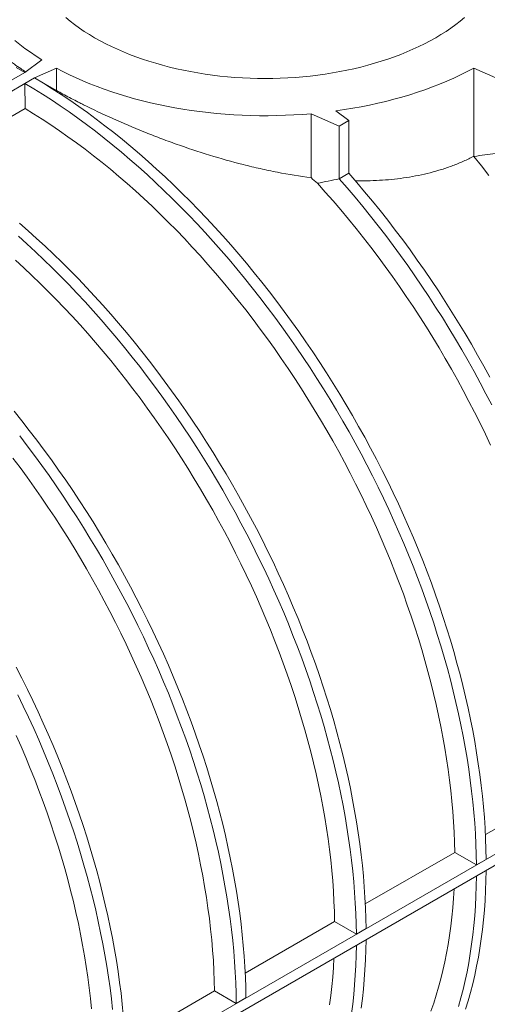
# Model space of a CAD drawing. Extents: x 0 to 595, y 210 to 631.
# Drawn here: x 473 to 493, y 377 to 418 of the extents above; entities that cross this region are included whole.
import ezdxf

# ---------------------------------------------------------------- set-up
doc = ezdxf.new("R2010")
doc.units = 0
doc.header["$MEASUREMENT"] = 0
doc.layers.get('0').update_dxf_attribs({"lineweight": 0})

msp = doc.modelspace()

# ---------------------------------------------------------------- linework, layer by layer
at = {"color": 7, "lineweight": 0}
for p, q in [((473.438, 415.887), (474.139, 416.414)), ((474.752, 416.06), (473.839, 415.655)), ((474.752, 415.131), (474.752, 416.06)), ((493.072, 415.655), (492.159, 416.06)), ((492.159, 416.06), (492.159, 412.383)), ((473.438, 415.887), (406.723, 377.373)), ((473.839, 415.655), (407.123, 377.141)), ((473.438, 415.423), (473.839, 415.654)), ((473.839, 415.655), (474.749, 415.13)), ((473.439, 414.374), (473.438, 415.423)), ((474.749, 415.13), (474.718, 415.112)), ((474.752, 415.131), (474.749, 415.13)), ((473.439, 414.374), (469.709, 412.221)), ((486.945, 413.872), (486.406, 414.278)), ((485.37, 414.161), (486.544, 413.641)), ((485.37, 411.495), (485.37, 414.161)), ((486.544, 413.641), (486.945, 413.872)), ((486.945, 413.872), (486.945, 411.674)), ((486.544, 413.641), (486.544, 411.442)), ((492.165, 412.377), (492.161, 412.381)), ((486.544, 411.442), (486.945, 411.674)), ((518.516, 397.956), (425.956, 344.522)), ((518.516, 397.493), (425.956, 344.059)), ((496.37, 386.222), (492.641, 384.069)), ((491.361, 383.33), (487.632, 381.178)), ((492.27, 382.806), (491.361, 383.33)), ((492.67, 383.037), (492.27, 382.806)), ((486.353, 380.439), (482.624, 378.286)), ((487.261, 379.914), (486.353, 380.439)), ((487.662, 380.146), (487.261, 379.914)), ((481.344, 377.547), (477.615, 375.395)), ((482.252, 377.023), (481.344, 377.547)), ((482.653, 377.254), (482.252, 377.023))]:
    msp.add_line(p, q, dxfattribs=at)
for points in [[(491.775, 418.174), (491.593, 418.025), (491.403, 417.879), (491.206, 417.737), (491, 417.598), (490.788, 417.463), (490.568, 417.332), (490.341, 417.205), (490.107, 417.083), (489.867, 416.964), (489.62, 416.85), (489.368, 416.741), (489.109, 416.636), (488.845, 416.536), (488.576, 416.44), (488.301, 416.35), (488.022, 416.264), (487.738, 416.184), (487.45, 416.109), (487.158, 416.039), (486.863, 415.975), (486.564, 415.916), (486.262, 415.862), (485.957, 415.814), (485.65, 415.771), (485.34, 415.734), (485.029, 415.703), (484.716, 415.677), (484.402, 415.657), (484.087, 415.643), (483.771, 415.634), (483.456, 415.632), (483.14, 415.634), (482.824, 415.643), (482.509, 415.657), (482.195, 415.677), (481.882, 415.703), (481.571, 415.734), (481.261, 415.771), (480.954, 415.814), (480.649, 415.862), (480.347, 415.916), (480.048, 415.975), (479.753, 416.039), (479.461, 416.109), (479.173, 416.184), (478.889, 416.264), (478.61, 416.35), (478.335, 416.44), (478.066, 416.536), (477.802, 416.636), (477.543, 416.741), (477.291, 416.85), (477.044, 416.964), (476.804, 417.083), (476.57, 417.205), (476.343, 417.332), (476.123, 417.463), (475.911, 417.598), (475.705, 417.737), (475.508, 417.879), (475.318, 418.025), (475.136, 418.174)], [(474.139, 416.414), (473.897, 416.567), (473.663, 416.725), (473.437, 416.886), (473.218, 417.051), (473.008, 417.219)], [(473.069, 416.09), (473.438, 415.885)], [(485.37, 414.161), (485.014, 414.133), (484.656, 414.11), (484.298, 414.094), (483.939, 414.083), (483.58, 414.078), (483.22, 414.079), (482.861, 414.086), (482.502, 414.098), (482.144, 414.117), (481.788, 414.141), (481.432, 414.171), (481.078, 414.207), (480.726, 414.248), (480.376, 414.296), (480.028, 414.349), (479.683, 414.407), (479.342, 414.471), (479.003, 414.541), (478.668, 414.616), (478.337, 414.697), (478.01, 414.783), (477.687, 414.874), (477.369, 414.971), (477.056, 415.072), (476.747, 415.179), (476.444, 415.291), (476.147, 415.407), (475.855, 415.528), (475.57, 415.654), (475.291, 415.785), (475.018, 415.92), (474.752, 416.06)], [(492.159, 416.06), (491.888, 415.917), (491.609, 415.78), (491.324, 415.647), (491.032, 415.518), (490.734, 415.395), (490.43, 415.277), (490.12, 415.163), (489.804, 415.055), (489.484, 414.952), (489.158, 414.855), (488.828, 414.763), (488.493, 414.677), (488.154, 414.596), (487.811, 414.521), (487.464, 414.451), (487.115, 414.387), (486.762, 414.33), (486.406, 414.278)], [(473.839, 415.654), (474.208, 415.433), (474.576, 415.203), (474.944, 414.965), (475.312, 414.72), (475.679, 414.467), (476.045, 414.205), (476.41, 413.937), (476.774, 413.66), (477.137, 413.377), (477.499, 413.085), (477.859, 412.787), (478.218, 412.482), (478.575, 412.169), (478.93, 411.85), (479.283, 411.523), (479.634, 411.191), (479.983, 410.851), (480.33, 410.505), (480.673, 410.153), (481.015, 409.795), (481.353, 409.431), (481.689, 409.061), (482.021, 408.685), (482.351, 408.304), (482.677, 407.917), (483, 407.525), (483.319, 407.128), (483.634, 406.725), (483.946, 406.318), (484.254, 405.906), (484.558, 405.49), (484.858, 405.069), (485.154, 404.644), (485.445, 404.215), (485.732, 403.782), (486.015, 403.345), (486.292, 402.905), (486.565, 402.461), (486.834, 402.014), (487.097, 401.564), (487.355, 401.111), (487.608, 400.656), (487.856, 400.197), (488.098, 399.736), (488.335, 399.274), (488.567, 398.809), (488.793, 398.342), (489.013, 397.873), (489.227, 397.403), (489.436, 396.931), (489.639, 396.459), (489.835, 395.985), (490.026, 395.511), (490.21, 395.036), (490.389, 394.56), (490.56, 394.084), (490.726, 393.608), (490.885, 393.132), (491.038, 392.656), (491.184, 392.181), (491.324, 391.707), (491.457, 391.233), (491.583, 390.76), (491.702, 390.288), (491.815, 389.818), (491.921, 389.349), (492.02, 388.881), (492.112, 388.416), (492.198, 387.952), (492.276, 387.491), (492.347, 387.032), (492.411, 386.576), (492.469, 386.122), (492.519, 385.672), (492.562, 385.224), (492.598, 384.779), (492.627, 384.338), (492.648, 383.901), (492.663, 383.467), (492.67, 383.037)], [(473.438, 415.423), (473.807, 415.201), (474.175, 414.972), (474.543, 414.734), (474.911, 414.489), (475.278, 414.235), (475.644, 413.974), (476.009, 413.705), (476.374, 413.429), (476.737, 413.145), (477.098, 412.854), (477.459, 412.556), (477.817, 412.25), (478.174, 411.938), (478.529, 411.618), (478.883, 411.292), (479.234, 410.959), (479.582, 410.62), (479.929, 410.274), (480.273, 409.922), (480.614, 409.564), (480.952, 409.2), (481.288, 408.83), (481.621, 408.454), (481.95, 408.072), (482.276, 407.686), (482.599, 407.294), (482.918, 406.896), (483.234, 406.494), (483.546, 406.087), (483.854, 405.675), (484.158, 405.259), (484.458, 404.838), (484.753, 404.413), (485.045, 403.984), (485.332, 403.551), (485.614, 403.114), (485.892, 402.674), (486.165, 402.23), (486.433, 401.783), (486.696, 401.333), (486.954, 400.88), (487.207, 400.424), (487.455, 399.966), (487.698, 399.505), (487.935, 399.042), (488.166, 398.577), (488.392, 398.11), (488.612, 397.642), (488.827, 397.172), (489.035, 396.7), (489.238, 396.227), (489.435, 395.754), (489.625, 395.279), (489.81, 394.804), (489.988, 394.329), (490.16, 393.853), (490.325, 393.377), (490.485, 392.901), (490.637, 392.425), (490.783, 391.95), (490.923, 391.475), (491.056, 391.001), (491.182, 390.528), (491.302, 390.057), (491.414, 389.586), (491.52, 389.117), (491.619, 388.65), (491.712, 388.185), (491.797, 387.721), (491.875, 387.26), (491.946, 386.801), (492.011, 386.345), (492.068, 385.891), (492.118, 385.44), (492.161, 384.993), (492.197, 384.548), (492.226, 384.107), (492.248, 383.67), (492.262, 383.236), (492.27, 382.806)], [(491.361, 383.33), (491.352, 383.751), (491.335, 384.175), (491.311, 384.602), (491.281, 385.034), (491.243, 385.468), (491.198, 385.906), (491.146, 386.346), (491.087, 386.789), (491.021, 387.235), (490.949, 387.684), (490.869, 388.134), (490.782, 388.587), (490.689, 389.041), (490.588, 389.498), (490.481, 389.956), (490.368, 390.415), (490.247, 390.875), (490.12, 391.337), (489.986, 391.799), (489.846, 392.262), (489.699, 392.725), (489.546, 393.189), (489.386, 393.653), (489.221, 394.117), (489.048, 394.58), (488.87, 395.043), (488.686, 395.506), (488.495, 395.968), (488.299, 396.429), (488.096, 396.888), (487.888, 397.347), (487.674, 397.803), (487.455, 398.259), (487.23, 398.712), (486.999, 399.163), (486.763, 399.612), (486.522, 400.059), (486.276, 400.503), (486.024, 400.945), (485.767, 401.383), (485.506, 401.819), (485.24, 402.251), (484.969, 402.68), (484.693, 403.105), (484.413, 403.527), (484.129, 403.945), (483.84, 404.358), (483.547, 404.768), (483.25, 405.173), (482.949, 405.573), (482.645, 405.969), (482.336, 406.36), (482.024, 406.746), (481.709, 407.127), (481.39, 407.503), (481.068, 407.873), (480.743, 408.237), (480.416, 408.596), (480.085, 408.949), (479.751, 409.296), (479.415, 409.637), (479.077, 409.971), (478.736, 410.299), (478.393, 410.621), (478.048, 410.936), (477.701, 411.244), (477.352, 411.545), (477.002, 411.84), (476.65, 412.127), (476.297, 412.407), (475.942, 412.679), (475.587, 412.945), (475.23, 413.202), (474.873, 413.452), (474.515, 413.694), (474.157, 413.929), (473.798, 414.155), (473.439, 414.374)], [(492.79, 411.587), (492.479, 411.985), (492.165, 412.377)], [(486.544, 411.442), (486.876, 411.061), (487.204, 410.673), (487.529, 410.281), (487.851, 409.883), (488.169, 409.48), (488.483, 409.072), (488.793, 408.66), (489.1, 408.242), (489.402, 407.821), (489.7, 407.395), (489.993, 406.964), (490.282, 406.53), (490.567, 406.092), (490.847, 405.651), (491.122, 405.206), (491.392, 404.757), (491.658, 404.306), (491.918, 403.851), (492.173, 403.394), (492.423, 402.934), (492.667, 402.471), (492.906, 402.007)], [(486.945, 411.674), (487.277, 411.292), (487.605, 410.905), (487.93, 410.512), (488.252, 410.114), (488.57, 409.711), (488.884, 409.303), (489.194, 408.891), (489.5, 408.474), (489.802, 408.052), (490.1, 407.626), (490.394, 407.196), (490.683, 406.762), (490.968, 406.324), (491.248, 405.882), (491.523, 405.437), (491.793, 404.989), (492.059, 404.537), (492.319, 404.082), (492.574, 403.625), (492.824, 403.165)], [(492.857, 400.325), (492.64, 400.785), (492.418, 401.242), (492.191, 401.698), (491.957, 402.152), (491.719, 402.603), (491.475, 403.052), (491.226, 403.498), (490.971, 403.942), (490.712, 404.382), (490.448, 404.82), (490.179, 405.254), (489.905, 405.685), (489.626, 406.111), (489.343, 406.535), (489.056, 406.954), (488.764, 407.369), (488.468, 407.779), (488.168, 408.186), (487.865, 408.587), (487.557, 408.984), (487.246, 409.376), (486.931, 409.762), (486.612, 410.144), (486.29, 410.52), (485.965, 410.89), (485.637, 411.255)], [(473.209, 409.59), (473.566, 409.278), (473.921, 408.958), (474.275, 408.632), (474.626, 408.299), (474.974, 407.96), (475.321, 407.614), (475.665, 407.262), (476.006, 406.904), (476.344, 406.54), (476.68, 406.169), (477.013, 405.794), (477.342, 405.412), (477.668, 405.026), (477.991, 404.633), (478.31, 404.236), (478.626, 403.834), (478.938, 403.427), (479.246, 403.015), (479.55, 402.598), (479.85, 402.178), (480.145, 401.753), (480.437, 401.324), (480.724, 400.891), (481.006, 400.454), (481.284, 400.014), (481.557, 399.57), (481.825, 399.123), (482.088, 398.673), (482.346, 398.22), (482.599, 397.764), (482.847, 397.306), (483.09, 396.845), (483.327, 396.382), (483.558, 395.917), (483.784, 395.45), (484.004, 394.982), (484.219, 394.511), (484.427, 394.04), (484.63, 393.567), (484.827, 393.094), (485.017, 392.619), (485.202, 392.144), (485.38, 391.668), (485.552, 391.193), (485.717, 390.717), (485.877, 390.241), (486.029, 389.765), (486.175, 389.29), (486.315, 388.815), (486.448, 388.341), (486.574, 387.868), (486.694, 387.397), (486.807, 386.926), (486.912, 386.457), (487.012, 385.99), (487.104, 385.524), (487.189, 385.061), (487.267, 384.6), (487.338, 384.141), (487.403, 383.685), (487.46, 383.231), (487.51, 382.78), (487.553, 382.333), (487.589, 381.888), (487.618, 381.447), (487.64, 381.009), (487.654, 380.576), (487.662, 380.146)], [(473.166, 409.046), (473.521, 408.727), (473.874, 408.401), (474.225, 408.068), (474.574, 407.728), (474.92, 407.383), (475.264, 407.031), (475.605, 406.672), (475.944, 406.308), (476.279, 405.938), (476.612, 405.562), (476.941, 405.181), (477.267, 404.794), (477.59, 404.402), (477.909, 404.005), (478.225, 403.603), (478.537, 403.195), (478.845, 402.784), (479.149, 402.367), (479.449, 401.946), (479.745, 401.521), (480.036, 401.092), (480.323, 400.659), (480.605, 400.223), (480.883, 399.782), (481.156, 399.339), (481.424, 398.892), (481.688, 398.441), (481.946, 397.988), (482.199, 397.533), (482.446, 397.074), (482.689, 396.614), (482.926, 396.151), (483.157, 395.686), (483.383, 395.219), (483.604, 394.75), (483.818, 394.28), (484.027, 393.809), (484.229, 393.336), (484.426, 392.862), (484.617, 392.388), (484.801, 391.913), (484.979, 391.437), (485.151, 390.961), (485.317, 390.485), (485.476, 390.009), (485.629, 389.534), (485.775, 389.058), (485.914, 388.584), (486.047, 388.11), (486.174, 387.637), (486.293, 387.165), (486.406, 386.695), (486.512, 386.226), (486.611, 385.759), (486.703, 385.293), (486.788, 384.83), (486.867, 384.368), (486.938, 383.91), (487.002, 383.453), (487.059, 383), (487.109, 382.549), (487.152, 382.101), (487.188, 381.657), (487.217, 381.216), (487.239, 380.778), (487.254, 380.344), (487.261, 379.914)], [(486.353, 380.439), (486.343, 380.859), (486.326, 381.283), (486.303, 381.711), (486.272, 382.142), (486.234, 382.577), (486.189, 383.014), (486.137, 383.455), (486.078, 383.898), (486.013, 384.344), (485.94, 384.792), (485.86, 385.243), (485.774, 385.695), (485.68, 386.15), (485.58, 386.606), (485.473, 387.064), (485.359, 387.523), (485.238, 387.984), (485.111, 388.445), (484.978, 388.908), (484.837, 389.37), (484.691, 389.834), (484.537, 390.298), (484.378, 390.761), (484.212, 391.225), (484.04, 391.689), (483.861, 392.152), (483.677, 392.615), (483.486, 393.076), (483.29, 393.537), (483.088, 393.997), (482.88, 394.455), (482.666, 394.912), (482.446, 395.367), (482.221, 395.82), (481.991, 396.272), (481.755, 396.721), (481.513, 397.168), (481.267, 397.612), (481.015, 398.053), (480.759, 398.492), (480.497, 398.927), (480.231, 399.36), (479.96, 399.789), (479.685, 400.214), (479.404, 400.636), (479.12, 401.053), (478.831, 401.467), (478.538, 401.876), (478.242, 402.281), (477.941, 402.682), (477.636, 403.078), (477.328, 403.469), (477.016, 403.855), (476.7, 404.236), (476.382, 404.611), (476.06, 404.981), (475.735, 405.346), (475.407, 405.705), (475.076, 406.057), (474.743, 406.404), (474.407, 406.745), (474.068, 407.08), (473.727, 407.408), (473.384, 407.73), (473.039, 408.045)], [(472.982, 401.742), (473.302, 401.345), (473.617, 400.942), (473.929, 400.535), (474.237, 400.123), (474.541, 399.707), (474.841, 399.286), (475.137, 398.861), (475.428, 398.432), (475.715, 397.999), (475.997, 397.562), (476.275, 397.122), (476.548, 396.678), (476.816, 396.231), (477.08, 395.781), (477.338, 395.328), (477.591, 394.873), (477.838, 394.414), (478.081, 393.954), (478.318, 393.491), (478.549, 393.026), (478.775, 392.559), (478.996, 392.09), (479.21, 391.62), (479.419, 391.149), (479.621, 390.676), (479.818, 390.202), (480.009, 389.728), (480.193, 389.253), (480.371, 388.777), (480.543, 388.301), (480.709, 387.825), (480.868, 387.349), (481.021, 386.874), (481.167, 386.398), (481.306, 385.924), (481.439, 385.45), (481.566, 384.977), (481.685, 384.505), (481.798, 384.035), (481.904, 383.566), (482.003, 383.098), (482.095, 382.633), (482.18, 382.17), (482.259, 381.708), (482.33, 381.249), (482.394, 380.793), (482.451, 380.34), (482.501, 379.889), (482.545, 379.441), (482.58, 378.997), (482.609, 378.555), (482.631, 378.118), (482.646, 377.684), (482.653, 377.254)], [(473.216, 400.711), (473.528, 400.304), (473.836, 399.892), (474.14, 399.476), (474.44, 399.055), (474.736, 398.63), (475.027, 398.201), (475.314, 397.768), (475.597, 397.331), (475.874, 396.891), (476.147, 396.447), (476.416, 396), (476.679, 395.55), (476.937, 395.097), (477.19, 394.641), (477.438, 394.183), (477.68, 393.722), (477.917, 393.259), (478.149, 392.794), (478.375, 392.327), (478.595, 391.859), (478.809, 391.389), (479.018, 390.917), (479.221, 390.445), (479.417, 389.971), (479.608, 389.496), (479.792, 389.021), (479.97, 388.546), (480.142, 388.07), (480.308, 387.594), (480.467, 387.118), (480.62, 386.642), (480.766, 386.167), (480.906, 385.692), (481.039, 385.218), (481.165, 384.746), (481.284, 384.274), (481.397, 383.803), (481.503, 383.334), (481.602, 382.867), (481.694, 382.402), (481.78, 381.938), (481.858, 381.477), (481.929, 381.018), (481.993, 380.562), (482.051, 380.108), (482.101, 379.657), (482.144, 379.21), (482.18, 378.765), (482.209, 378.324), (482.23, 377.887), (482.245, 377.453), (482.252, 377.023)], [(481.344, 377.547), (481.334, 377.968), (481.318, 378.392), (481.294, 378.82), (481.263, 379.251), (481.225, 379.685), (481.181, 380.123), (481.129, 380.563), (481.07, 381.006), (481.004, 381.452), (480.931, 381.901), (480.851, 382.351), (480.765, 382.804), (480.671, 383.258), (480.571, 383.715), (480.464, 384.173), (480.35, 384.632), (480.23, 385.092), (480.103, 385.554), (479.969, 386.016), (479.829, 386.479), (479.682, 386.942), (479.529, 387.406), (479.369, 387.87), (479.203, 388.334), (479.031, 388.797), (478.853, 389.261), (478.668, 389.723), (478.478, 390.185), (478.281, 390.646), (478.079, 391.105), (477.871, 391.564), (477.657, 392.021), (477.437, 392.476), (477.212, 392.929), (476.982, 393.38), (476.746, 393.829), (476.505, 394.276), (476.258, 394.72), (476.007, 395.162), (475.75, 395.6), (475.489, 396.036), (475.222, 396.468), (474.951, 396.897), (474.676, 397.322), (474.396, 397.744), (474.111, 398.162), (473.823, 398.575), (473.53, 398.985), (473.233, 399.39), (472.932, 399.79)], [(473.072, 391.062), (473.309, 390.599), (473.541, 390.134), (473.767, 389.667), (473.987, 389.199), (474.201, 388.729), (474.41, 388.257), (474.613, 387.784), (474.809, 387.311), (475, 386.836), (475.184, 386.361), (475.363, 385.886), (475.534, 385.41), (475.7, 384.934), (475.859, 384.458), (476.012, 383.982), (476.158, 383.507), (476.298, 383.032), (476.431, 382.558), (476.557, 382.085), (476.676, 381.614), (476.789, 381.143), (476.895, 380.674), (476.994, 380.207), (477.086, 379.742), (477.172, 379.278), (477.25, 378.817), (477.321, 378.358), (477.385, 377.902), (477.443, 377.448), (477.493, 376.997), (477.536, 376.55)], [(473.14, 389.903), (473.366, 389.436), (473.586, 388.967), (473.801, 388.497), (474.009, 388.026), (474.212, 387.553), (474.409, 387.079), (474.599, 386.605), (474.784, 386.13), (474.962, 385.654), (475.134, 385.178), (475.299, 384.702), (475.459, 384.226), (475.611, 383.751), (475.757, 383.276), (475.897, 382.801), (476.03, 382.327), (476.156, 381.854), (476.276, 381.382), (476.388, 380.912), (476.494, 380.443), (476.593, 379.976), (476.686, 379.51), (476.771, 379.047), (476.849, 378.586), (476.92, 378.127), (476.985, 377.67), (477.042, 377.217), (477.092, 376.766)], [(476.217, 376.794), (476.172, 377.231), (476.12, 377.672), (476.061, 378.115), (475.995, 378.561), (475.923, 379.009), (475.843, 379.46), (475.756, 379.912), (475.663, 380.367), (475.562, 380.823), (475.455, 381.281), (475.342, 381.74), (475.221, 382.201), (475.094, 382.662), (474.96, 383.125), (474.82, 383.588), (474.673, 384.051), (474.52, 384.515), (474.36, 384.979), (474.195, 385.442), (474.022, 385.906), (473.844, 386.369), (473.66, 386.832), (473.469, 387.293), (473.273, 387.754), (473.07, 388.214)], [(492.27, 382.343), (492.262, 381.922), (492.248, 381.505), (492.226, 381.093), (492.197, 380.685), (492.161, 380.282), (492.118, 379.885), (492.068, 379.492), (492.011, 379.105), (491.947, 378.723), (491.876, 378.346), (491.797, 377.976), (491.712, 377.611), (491.62, 377.252), (491.521, 376.899)], [(492.67, 382.574), (492.663, 382.153), (492.648, 381.736), (492.627, 381.324), (492.598, 380.916), (492.562, 380.514), (492.519, 380.116), (492.469, 379.723), (492.412, 379.336), (492.348, 378.954), (492.276, 378.578), (492.198, 378.207), (492.113, 377.842), (492.021, 377.483), (491.922, 377.131), (491.816, 376.784)], [(490.373, 376.702), (490.487, 377.03), (490.593, 377.363), (490.693, 377.703), (490.786, 378.049), (490.872, 378.4), (490.951, 378.758), (491.023, 379.121), (491.089, 379.49), (491.147, 379.864), (491.199, 380.244), (491.243, 380.629), (491.281, 381.018), (491.312, 381.413), (491.335, 381.802)], [(487.261, 379.451), (487.254, 379.03), (487.239, 378.613), (487.217, 378.201), (487.189, 377.794), (487.153, 377.391), (487.11, 376.993), (487.06, 376.601)], [(487.662, 379.683), (487.654, 379.261), (487.64, 378.845), (487.618, 378.433), (487.589, 378.025), (487.553, 377.622), (487.51, 377.225), (487.46, 376.832)], [(486.139, 376.973), (486.19, 377.352), (486.235, 377.737), (486.272, 378.127), (486.303, 378.521), (486.326, 378.91)]]:
    msp.add_lwpolyline(points, dxfattribs=at)
for points, knots in [([(470.706, 419.184), (470.706, 419.181), (470.706, 419.179), (470.706, 419.177), (470.702, 419.113), (470.709, 419.048), (470.717, 418.984), (470.726, 418.92), (470.737, 418.855), (470.752, 418.79), (470.767, 418.724), (470.786, 418.658), (470.809, 418.591), (470.832, 418.524), (470.859, 418.457), (470.89, 418.39), (470.921, 418.322), (470.956, 418.254), (470.995, 418.186), (471.033, 418.117), (471.076, 418.049), (471.123, 417.979), (471.169, 417.911), (471.218, 417.843), (471.272, 417.774), (471.325, 417.704), (471.383, 417.635), (471.444, 417.565), (471.505, 417.495), (471.571, 417.424), (471.64, 417.353), (471.709, 417.281), (471.782, 417.21), (471.859, 417.137), (471.938, 417.063), (472.02, 416.989), (472.107, 416.914), (472.193, 416.839), (472.284, 416.764), (472.378, 416.688), (472.473, 416.612), (472.572, 416.535), (472.675, 416.458), (472.778, 416.38), (472.885, 416.303), (472.995, 416.225), (473.081, 416.164), (473.169, 416.103), (473.26, 416.042), (473.327, 415.997), (473.396, 415.952), (473.465, 415.907)], [0, 0, 0, 0, 1, 1, 1, 2, 2, 2, 3, 3, 3, 4, 4, 4, 5, 5, 5, 6, 6, 6, 7, 7, 7, 8, 8, 8, 9, 9, 9, 10, 10, 10, 11, 11, 11, 12, 12, 12, 13, 13, 13, 14, 14, 14, 15, 15, 15, 16, 16, 16, 17, 17, 17, 17]), ([(474.752, 415.131), (474.929, 415.032), (475.112, 414.933), (475.299, 414.834), (475.393, 414.784), (475.488, 414.735), (475.585, 414.685), (475.633, 414.66), (475.681, 414.636), (475.73, 414.611), (475.779, 414.586), (475.828, 414.561), (475.878, 414.537), (476.273, 414.339), (476.681, 414.145), (477.1, 413.957), (477.519, 413.768), (477.949, 413.584), (478.391, 413.406), (478.612, 413.317), (478.835, 413.23), (479.062, 413.144), (479.175, 413.101), (479.29, 413.058), (479.404, 413.016), (479.518, 412.974), (479.633, 412.933), (479.747, 412.892), (480.206, 412.729), (480.668, 412.575), (481.134, 412.432), (481.599, 412.29), (482.068, 412.158), (482.542, 412.038), (482.66, 412.008), (482.778, 411.979), (482.897, 411.95), (483.016, 411.922), (483.135, 411.894), (483.254, 411.868), (483.492, 411.814), (483.728, 411.765), (483.964, 411.719), (484.436, 411.628), (484.904, 411.553), (485.37, 411.495)], [0, 0, 0, 0, 1, 1, 1, 2, 2, 2, 3, 3, 3, 4, 4, 4, 5, 5, 5, 6, 6, 6, 7, 7, 7, 8, 8, 8, 9, 9, 9, 10, 10, 10, 11, 11, 11, 12, 12, 12, 13, 13, 13, 14, 14, 14, 15, 15, 15, 15]), ([(487.213, 411.362), (487.248, 411.361), (487.284, 411.36), (487.32, 411.359), (487.493, 411.356), (487.666, 411.359), (487.837, 411.364), (488.008, 411.369), (488.179, 411.377), (488.348, 411.388), (488.517, 411.399), (488.685, 411.414), (488.851, 411.432), (489.017, 411.45), (489.182, 411.471), (489.346, 411.496), (489.515, 411.522), (489.682, 411.552), (489.848, 411.585), (490.014, 411.619), (490.178, 411.656), (490.339, 411.698), (490.501, 411.739), (490.661, 411.784), (490.818, 411.834), (490.975, 411.883), (491.13, 411.936), (491.282, 411.993), (491.433, 412.05), (491.583, 412.111), (491.728, 412.176), (491.874, 412.242), (492.017, 412.313), (492.159, 412.383)], [0, 0, 0, 0, 1, 1, 1, 2, 2, 2, 3, 3, 3, 4, 4, 4, 5, 5, 5, 6, 6, 6, 7, 7, 7, 8, 8, 8, 9, 9, 9, 10, 10, 10, 11, 11, 11, 11])]:
    msp.add_open_spline(points, degree=3, knots=knots, dxfattribs=at)
for points in [[(493.072, 412.506), (492.769, 412.466), (492.467, 412.423), (492.165, 412.377)], [(485.637, 411.255), (485.548, 411.336), (485.459, 411.415), (485.37, 411.495)], [(485.637, 411.255), (485.938, 411.32), (486.241, 411.383), (486.544, 411.442)]]:
    msp.add_open_spline(points, degree=3, dxfattribs=at)

doc.saveas('drawing.dxf')
